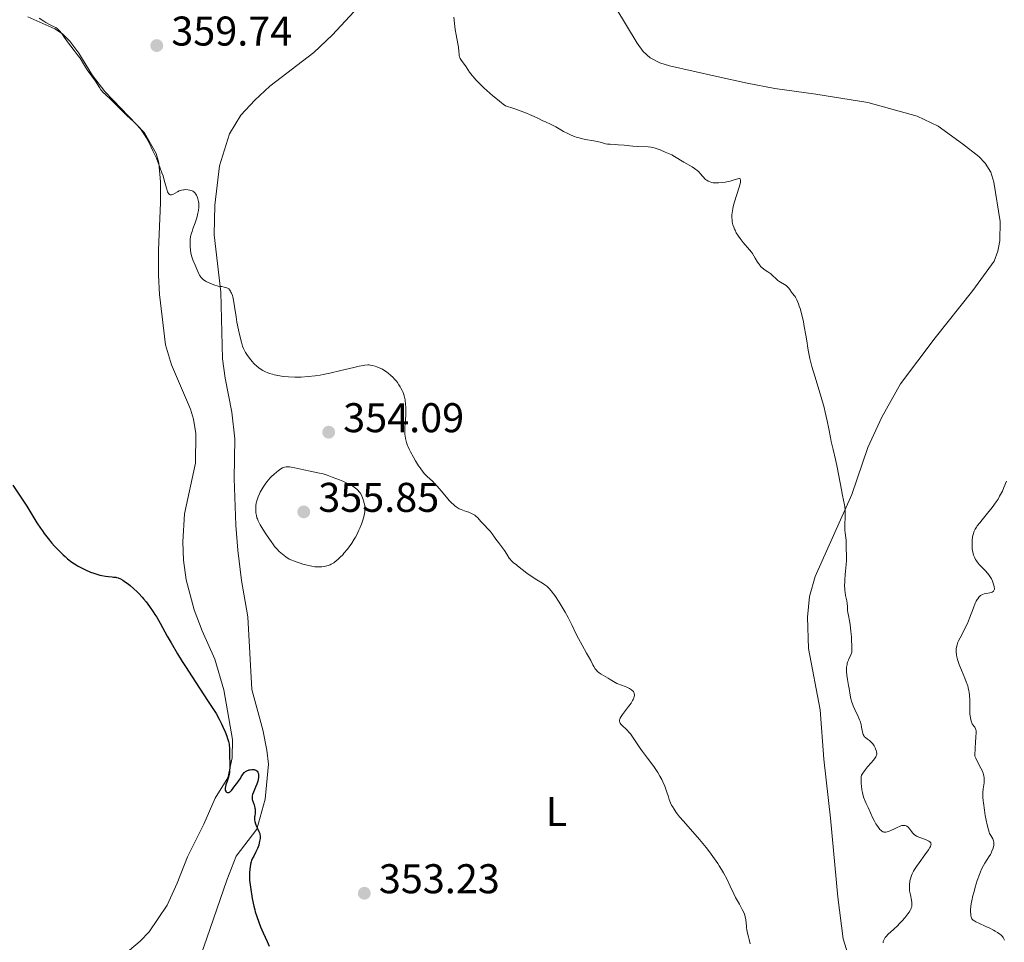
# Model space of a CAD drawing. Units: metres. Extents: x 628980 to 632461, y 4671786 to 4674137.
# Drawn here: x 630044 to 630281, y 4673007 to 4673230 of the extents above; entities that cross this region are included whole.
import ezdxf
from ezdxf.enums import TextEntityAlignment as Align

# ---------------------------------------------------------------- set-up
doc = ezdxf.new("R2010")
doc.units = ezdxf.units.M
doc.header["$MEASUREMENT"] = 0
for name, color, linetype, lineweight in [('Cota de punto acotado terreno', 7, 'Continuous', 0), ('Curva de nivel directora', 30, 'Continuous', 30), ('Curva de nivel intermedia', 30, 'Continuous', 0), ('Etiqueta de uso rústico', 92, 'Continuous', 0), ('Línea de cambio de uso (parcela vista)', 92, 'Continuous', 0), ('Punto acotado terreno (símbolo)', 7, 'Continuous', 0)]:
    doc.layers.add(name, color=color, linetype=linetype, lineweight=lineweight)
doc.styles.add('Style-Arial', font='arial.ttf')

# ---------------------------------------------------------------- blocks, each defined once
blk = doc.blocks.new('5PATER')
at = {"layer": 'Punto acotado terreno (símbolo)', "linetype": 'Continuous', "lineweight": 0}
h = blk.add_hatch(color=51, dxfattribs=at)
edge = h.paths.add_edge_path()
edge.add_ellipse((0, 0), major_axis=(-0.11, -0.111), ratio=0.999422, start_angle=0, end_angle=360)

msp = doc.modelspace()

# ---------------------------------------------------------------- linework, layer by layer
at = {"layer": 'Curva de nivel directora', "color": 30, "linetype": 'Continuous', "lineweight": 30, "elevation": 350, "flags": 128}
for points in [[(630042.12, 4673117.34), (630045.44, 4673112.21), (630047.9, 4673108.25), (630048.77, 4673106.93), (630049.21, 4673106.29), (630049.67, 4673105.67), (630050.59, 4673104.47), (630051.53, 4673103.33), (630052.17, 4673102.62), (630053.43, 4673101.29), (630054.26, 4673100.48), (630054.68, 4673100.09), (630055.31, 4673099.55), (630056.29, 4673098.78), (630056.98, 4673098.31), (630057.33, 4673098.08), (630057.88, 4673097.76), (630058.45, 4673097.44), (630059.64, 4673096.87), (630060.84, 4673096.37), (630061.62, 4673096.09), (630062.12, 4673095.92), (630063.06, 4673095.65), (630063.55, 4673095.54), (630064.41, 4673095.38), (630065.16, 4673095.29), (630066.01, 4673095.21), (630066.4, 4673095.17), (630066.89, 4673095.09), (630067.12, 4673095.03), (630067.47, 4673094.93), (630068.02, 4673094.71), (630068.6, 4673094.4), (630068.92, 4673094.2), (630069.53, 4673093.78), (630069.86, 4673093.53), (630070.37, 4673093.12), (630071.18, 4673092.41), (630072.03, 4673091.6), (630072.46, 4673091.16), (630073.24, 4673090.31), (630073.63, 4673089.87), (630074.21, 4673089.16), (630075.08, 4673088.02), (630075.94, 4673086.79), (630076.36, 4673086.14), (630076.78, 4673085.46), (630077.61, 4673084.04), (630079.32, 4673080.93), (630080.26, 4673079.27), (630081.8, 4673076.65), (630082.92, 4673074.83), (630083.7, 4673073.6), (630085.34, 4673071.07), (630089.06, 4673065.43), (630090.63, 4673062.96), (630091.07, 4673062.23), (630091.82, 4673060.91), (630092.42, 4673059.75), (630092.75, 4673059.06), (630093.29, 4673057.84), (630093.71, 4673056.76), (630093.88, 4673056.26), (630094.09, 4673055.54), (630094.23, 4673054.84), (630094.28, 4673054.49), (630094.32, 4673054.13), (630094.36, 4673053.41), (630094.35, 4673051.45), (630094.37, 4673050.67), (630094.4, 4673049.74), (630094.4, 4673049.25), (630094.35, 4673048.52), (630094.31, 4673048.13), (630094.22, 4673047.54), (630094.04, 4673046.69), (630093.8, 4673045.93), (630093.48, 4673045.06), (630093.37, 4673044.68), (630093.29, 4673044.23), (630093.28, 4673044.03), (630093.31, 4673043.76), (630093.4, 4673043.53), (630093.46, 4673043.44), (630093.6, 4673043.3), (630093.82, 4673043.19), (630094.04, 4673043.18), (630094.21, 4673043.22)], [(630094.21, 4673043.22), (630094.41, 4673043.34), (630094.54, 4673043.44), (630094.78, 4673043.72), (630095.59, 4673044.85), (630096.06, 4673045.42), (630096.67, 4673046.17), (630096.94, 4673046.56), (630097.17, 4673046.96), (630097.48, 4673047.5), (630097.66, 4673047.76), (630097.87, 4673048), (630098, 4673048.11), (630098.21, 4673048.27), (630098.54, 4673048.45), (630099.05, 4673048.64), (630099.31, 4673048.71), (630099.71, 4673048.77), (630099.91, 4673048.77), (630100.28, 4673048.74), (630100.45, 4673048.7), (630100.68, 4673048.61), (630100.88, 4673048.47), (630100.98, 4673048.36), (630101.15, 4673048.09), (630101.22, 4673047.94), (630101.3, 4673047.58), (630101.32, 4673047.19), (630101.31, 4673046.91), (630101.21, 4673046.31), (630101.13, 4673045.95), (630100.89, 4673045.24), (630100.62, 4673044.53), (630100.08, 4673043.3), (630099.85, 4673042.69), (630099.79, 4673042.44), (630099.75, 4673042.09), (630099.75, 4673041.91), (630099.82, 4673041.55), (630100.03, 4673040.9), (630100.26, 4673040.25), (630100.36, 4673039.92), (630100.47, 4673039.41), (630100.5, 4673039.16), (630100.51, 4673038.66), (630100.48, 4673038.19), (630100.41, 4673037.59), (630100.38, 4673037.31), (630100.36, 4673036.8), (630100.38, 4673036.56), (630100.43, 4673036.2), (630100.6, 4673035.63), (630100.85, 4673035.01), (630101.25, 4673034.17), (630101.43, 4673033.78), (630101.61, 4673033.32), (630101.66, 4673033.1), (630101.71, 4673032.75), (630101.72, 4673032.36), (630101.7, 4673032.15), (630101.59, 4673031.48), (630101.51, 4673031.1), (630101.36, 4673030.53), (630101.05, 4673029.67), (630100.69, 4673028.88), (630100.15, 4673027.87), (630099.88, 4673027.34), (630099.65, 4673026.82), (630099.55, 4673026.52), (630099.4, 4673025.96), (630099.28, 4673025.24), (630099.23, 4673024.81), (630099.15, 4673023.77), (630099.13, 4673023.15), (630099.11, 4673022.07), (630099.36, 4673020.35), (630099.8, 4673017.68), (630100.17, 4673015.84), (630100.4, 4673014.93), (630100.54, 4673014.43), (630100.82, 4673013.55), (630101.47, 4673011.72), (630101.82, 4673010.81), (630102.43, 4673009.36), (630103.39, 4673007.26), (630103.91, 4673006.18)]]:
    msp.add_lwpolyline(points, dxfattribs=at)
at = {"layer": 'Curva de nivel intermedia', "color": 30, "linetype": 'Continuous', "lineweight": 0, "flags": 128}
for points, elevation in [([(630048.48, 4673229.88), (630049.57, 4673229.17), (630050.08, 4673228.86), (630051.06, 4673228.32), (630052.05, 4673227.83), (630052.43, 4673227.62), (630052.86, 4673227.33), (630053.06, 4673227.17), (630053.36, 4673226.86), (630053.87, 4673226.22), (630054.5, 4673225.33), (630055.51, 4673223.9), (630056.04, 4673223.17), (630056.85, 4673222.13), (630057.86, 4673220.85), (630058.31, 4673220.23), (630058.91, 4673219.3), (630059.65, 4673218.06), (630060.04, 4673217.44), (630062, 4673214.7), (630062.95, 4673213.17), (630063.33, 4673212.65), (630063.55, 4673212.38), (630063.81, 4673212.1), (630064.4, 4673211.51), (630065.81, 4673210.2), (630066.56, 4673209.49), (630069.62, 4673206.4), (630070.35, 4673205.74), (630071.22, 4673204.98), (630071.69, 4673204.53), (630072.17, 4673204.04), (630072.42, 4673203.74), (630072.84, 4673203.24), (630073.51, 4673202.3), (630074, 4673201.54), (630074.25, 4673201.12), (630074.64, 4673200.42), (630075.05, 4673199.66), (630075.88, 4673197.95), (630076.69, 4673196.12)], 355), ([(630148.38, 4673230.17), (630148.55, 4673228.62), (630148.64, 4673227.87), (630148.75, 4673227.16), (630148.97, 4673225.87), (630149.39, 4673223.74), (630149.52, 4673222.9), (630149.62, 4673221.91), (630149.67, 4673221.21), (630149.72, 4673220.89), (630149.8, 4673220.59), (630149.86, 4673220.43), (630149.96, 4673220.2), (630150.25, 4673219.72), (630151.38, 4673218.15), (630152.2, 4673216.9), (630152.81, 4673216.09), (630153.36, 4673215.44), (630153.68, 4673215.08), (630154.25, 4673214.48), (630155.67, 4673213.11), (630156.38, 4673212.45), (630157.84, 4673211.16), (630158.9, 4673210.26), (630159.86, 4673209.49), (630160.29, 4673209.17), (630160.83, 4673208.8), (630162.86, 4673208.1), (630164.01, 4673207.69), (630165.88, 4673206.99), (630166.63, 4673206.69), (630167.8, 4673206.2), (630168.64, 4673205.81), (630169.71, 4673205.26), (630170.62, 4673204.83), (630171.7, 4673204.37), (630172.22, 4673204.12), (630173.02, 4673203.68), (630174.19, 4673202.98), (630174.85, 4673202.6), (630175.84, 4673202.09), (630176.37, 4673201.85), (630177.23, 4673201.49), (630178.15, 4673201.17), (630178.64, 4673201.03), (630179.13, 4673200.9), (630180.16, 4673200.67), (630182.12, 4673200.31), (630182.96, 4673200.14), (630183.96, 4673199.91), (630184.96, 4673199.65), (630185.41, 4673199.56), (630186.11, 4673199.49), (630187.28, 4673199.43), (630188.04, 4673199.38), (630189.43, 4673199.25), (630191.53, 4673199.04), (630192.56, 4673198.97), (630195.21, 4673198.87), (630195.98, 4673198.79), (630196.36, 4673198.73), (630196.72, 4673198.65), (630197.43, 4673198.43), (630198.11, 4673198.17), (630199.34, 4673197.62), (630200.92, 4673196.92), (630201.61, 4673196.57), (630203.81, 4673195.18), (630205.81, 4673194.06), (630206.45, 4673193.66), (630206.73, 4673193.46), (630206.99, 4673193.25), (630207.45, 4673192.83), (630207.85, 4673192.4), (630208.32, 4673191.83), (630208.56, 4673191.56), (630208.91, 4673191.21), (630209.09, 4673191.04), (630209.39, 4673190.81), (630209.73, 4673190.61), (630209.92, 4673190.52)], 360), ([(630076.69, 4673196.12), (630077.03, 4673195.3), (630077.65, 4673193.72), (630078.05, 4673192.62), (630078.3, 4673191.87), (630078.69, 4673190.56), (630079.21, 4673188.65), (630079.41, 4673188.03), (630079.52, 4673187.79), (630079.6, 4673187.66), (630079.76, 4673187.47), (630079.84, 4673187.39), (630080.02, 4673187.31), (630080.22, 4673187.28), (630080.35, 4673187.3), (630080.64, 4673187.4), (630081.21, 4673187.72), (630081.82, 4673188.07), (630082.17, 4673188.24), (630082.57, 4673188.38), (630082.79, 4673188.44), (630083.2, 4673188.52), (630083.42, 4673188.55), (630083.75, 4673188.56), (630084.26, 4673188.54), (630084.76, 4673188.45), (630085.01, 4673188.37), (630085.32, 4673188.24), (630085.47, 4673188.16), (630085.69, 4673188.02), (630085.98, 4673187.76), (630086.24, 4673187.45), (630086.38, 4673187.22), (630086.47, 4673187.05), (630086.63, 4673186.68), (630086.72, 4673186.38), (630086.86, 4673185.74), (630086.9, 4673185.28), (630086.92, 4673184.63), (630086.91, 4673184.3), (630086.82, 4673183.52), (630086.72, 4673182.93), (630086.62, 4673182.53), (630086.41, 4673181.74), (630086.02, 4673180.57), (630085.51, 4673179.13), (630085.29, 4673178.48), (630085.15, 4673178.04), (630084.96, 4673177.26), (630084.85, 4673176.56), (630084.81, 4673176.13), (630084.81, 4673175.28), (630084.84, 4673174.84), (630084.93, 4673173.94), (630085.04, 4673173.28), (630085.24, 4673172.38), (630085.49, 4673171.65), (630086.06, 4673170.35), (630086.68, 4673168.8), (630086.95, 4673168.25), (630087.1, 4673167.97), (630087.31, 4673167.64), (630087.43, 4673167.47), (630087.65, 4673167.22), (630087.92, 4673166.97), (630088.08, 4673166.84), (630088.46, 4673166.58), (630088.68, 4673166.45), (630089.06, 4673166.25), (630090, 4673165.84), (630090.57, 4673165.63), (630091.58, 4673165.3), (630092.17, 4673165.23), (630092.5, 4673165.18), (630093.07, 4673165.08), (630093.3, 4673165.01), (630093.68, 4673164.88), (630093.97, 4673164.73), (630094.13, 4673164.61), (630094.38, 4673164.36), (630094.59, 4673164.06), (630094.68, 4673163.88), (630094.82, 4673163.59), (630095.01, 4673163.04), (630095.1, 4673162.71), (630095.27, 4673161.91), (630095.53, 4673160.38), (630095.9, 4673157.93), (630096.11, 4673156.65), (630096.46, 4673154.8), (630096.71, 4673153.67), (630097.18, 4673151.78), (630097.49, 4673150.79), (630097.7, 4673150.26), (630097.86, 4673149.94), (630098.22, 4673149.28), (630098.7, 4673148.55), (630098.98, 4673148.16), (630099.42, 4673147.58), (630099.9, 4673147.01), (630100.14, 4673146.74)], 355), ([(630209.92, 4673190.52), (630210.33, 4673190.36), (630210.56, 4673190.3), (630210.93, 4673190.24), (630211.33, 4673190.19), (630211.62, 4673190.18), (630212.23, 4673190.19), (630213.18, 4673190.27), (630213.81, 4673190.36), (630214.22, 4673190.44), (630214.99, 4673190.62), (630215.73, 4673190.85), (630216.52, 4673191.12), (630216.82, 4673191.21), (630217.07, 4673191.26), (630217.29, 4673191.22), (630217.39, 4673191.14), (630217.49, 4673190.85), (630217.49, 4673190.71), (630217.47, 4673190.38), (630217.4, 4673189.97), (630217.12, 4673188.91), (630216.08, 4673185.64), (630215.77, 4673184.47), (630215.64, 4673183.9), (630215.49, 4673182.94), (630215.45, 4673182.48), (630215.44, 4673181.82), (630215.47, 4673181.18), (630215.51, 4673180.86), (630215.6, 4673180.4), (630215.68, 4673180.1), (630215.87, 4673179.5), (630216.05, 4673179.05), (630216.19, 4673178.76), (630216.49, 4673178.18), (630217.01, 4673177.34), (630217.38, 4673176.82), (630218.14, 4673175.86), (630219.67, 4673174.07), (630220.14, 4673173.47), (630220.36, 4673173.15), (630221.02, 4673172.08), (630221.61, 4673171.11), (630221.9, 4673170.66), (630222.21, 4673170.25), (630222.36, 4673170.07), (630222.61, 4673169.82), (630223.1, 4673169.42), (630223.44, 4673169.19), (630224.1, 4673168.78), (630224.57, 4673168.46), (630224.8, 4673168.28), (630225.23, 4673167.88), (630226.07, 4673167.05), (630226.5, 4673166.68), (630226.72, 4673166.53), (630227.17, 4673166.24), (630228.07, 4673165.73), (630228.49, 4673165.43), (630228.68, 4673165.26), (630229.04, 4673164.87), (630229.37, 4673164.45), (630229.8, 4673163.85), (630230.02, 4673163.56), (630230.48, 4673162.96), (630230.72, 4673162.61), (630231.1, 4673161.96), (630231.35, 4673161.4), (630231.48, 4673161.07), (630231.68, 4673160.51), (630231.88, 4673159.87), (630232.28, 4673158.38), (630232.65, 4673156.72), (630232.88, 4673155.6), (630233.25, 4673153.47), (630233.45, 4673152.08), (630233.7, 4673150.35), (630233.86, 4673149.42), (630234.2, 4673147.84), (630234.44, 4673146.92), (630234.72, 4673145.89), (630235.4, 4673143.58), (630236.94, 4673138.49), (630237.63, 4673136.03), (630237.92, 4673134.88), (630238.41, 4673132.79), (630238.78, 4673130.93), (630239.19, 4673128.78), (630239.38, 4673127.83), (630239.81, 4673125.93), (630240.42, 4673123.47), (630240.74, 4673122.05), (630241.22, 4673119.58), (630241.83, 4673116.21), (630242.1, 4673114.79), (630242.33, 4673113.68), (630242.56, 4673112.57), (630242.64, 4673112.09), (630242.73, 4673111.38), (630242.75, 4673111)], 360), ([(630100.14, 4673146.74), (630100.39, 4673146.49), (630100.89, 4673146.04), (630101.39, 4673145.64), (630101.72, 4673145.4), (630102.37, 4673144.98), (630103.02, 4673144.63), (630103.37, 4673144.48), (630103.97, 4673144.26), (630104.69, 4673144.05), (630105.11, 4673143.94), (630106.47, 4673143.67), (630107.27, 4673143.55), (630108.58, 4673143.41), (630110.04, 4673143.33), (630110.8, 4673143.33), (630111.6, 4673143.36), (630113.26, 4673143.48), (630114.98, 4673143.69), (630116.15, 4673143.87), (630116.94, 4673144.01), (630118.54, 4673144.32), (630121.18, 4673144.92), (630124.33, 4673145.69), (630125.58, 4673145.98), (630126.57, 4673146.18), (630126.97, 4673146.24), (630127.64, 4673146.3), (630128.02, 4673146.3), (630128.26, 4673146.28), (630128.72, 4673146.2), (630129.45, 4673146.01), (630129.83, 4673145.88), (630130.41, 4673145.63), (630131.02, 4673145.33), (630131.32, 4673145.16), (630132.14, 4673144.63), (630132.55, 4673144.32), (630133.16, 4673143.82), (630133.76, 4673143.24), (630134.05, 4673142.93), (630134.56, 4673142.35), (630134.81, 4673142.03), (630135.16, 4673141.53), (630135.5, 4673141), (630135.65, 4673140.73), (630135.94, 4673140.15), (630136.07, 4673139.85), (630136.24, 4673139.38), (630136.39, 4673138.89), (630136.48, 4673138.55), (630136.63, 4673137.86), (630136.78, 4673136.8), (630136.84, 4673136.08), (630136.86, 4673135.61), (630136.86, 4673134.66), (630136.84, 4673134.15), (630136.77, 4673133.15), (630136.61, 4673131.25), (630136.58, 4673130.35), (630136.6, 4673129.56), (630136.64, 4673129.17), (630136.74, 4673128.56), (630136.89, 4673127.93), (630136.98, 4673127.6), (630137.23, 4673126.91), (630137.37, 4673126.54), (630137.63, 4673125.96), (630137.93, 4673125.34), (630138.64, 4673124.03), (630139.17, 4673123.15), (630139.89, 4673122.01), (630140.25, 4673121.49), (630141.01, 4673120.46), (630141.36, 4673120.05), (630141.99, 4673119.39), (630143.24, 4673118.25), (630143.98, 4673117.51), (630144.4, 4673117.04), (630145.32, 4673115.96), (630146.65, 4673114.39), (630147.3, 4673113.65), (630147.94, 4673112.99), (630148.24, 4673112.7), (630148.67, 4673112.32), (630148.95, 4673112.11), (630149.46, 4673111.77), (630149.71, 4673111.63), (630150.17, 4673111.41), (630150.6, 4673111.25), (630151.4, 4673110.99), (630151.98, 4673110.79), (630152.68, 4673110.48), (630153, 4673110.31), (630153.43, 4673110.05), (630153.61, 4673109.92), (630153.78, 4673109.78), (630154.08, 4673109.51), (630155.01, 4673108.46), (630155.69, 4673107.75), (630156.68, 4673106.71)], 355), ([(630105.21, 4673102.51), (630105.72, 4673101.94), (630106.32, 4673101.34), (630106.67, 4673101.03), (630107.47, 4673100.38), (630107.94, 4673100.04), (630108.74, 4673099.49), (630110.41, 4673098.84), (630111.39, 4673098.49), (630111.98, 4673098.3), (630113.05, 4673098), (630113.75, 4673097.83), (630114.17, 4673097.75), (630114.92, 4673097.64), (630115.25, 4673097.61), (630115.84, 4673097.59), (630116.33, 4673097.61), (630116.62, 4673097.64), (630117.12, 4673097.72), (630117.8, 4673097.87), (630118.08, 4673097.95), (630118.57, 4673098.12), (630118.86, 4673098.26), (630119.44, 4673098.62), (630120.09, 4673099.12), (630120.44, 4673099.42), (630121.01, 4673099.94), (630121.61, 4673100.54), (630121.92, 4673100.88), (630122.75, 4673101.87), (630123.17, 4673102.42), (630123.8, 4673103.32), (630124.4, 4673104.29), (630124.7, 4673104.81), (630124.98, 4673105.35), (630125.52, 4673106.45), (630125.74, 4673106.95), (630126.14, 4673107.93), (630126.4, 4673108.64), (630126.69, 4673109.64), (630126.8, 4673110.09), (630126.93, 4673110.92), (630126.97, 4673111.66), (630126.94, 4673112.12), (630126.91, 4673112.42), (630126.8, 4673113), (630126.65, 4673113.57), (630126.56, 4673113.85), (630126.41, 4673114.27), (630126.13, 4673114.87), (630125.79, 4673115.43), (630125.61, 4673115.69), (630125.24, 4673116.11), (630125.03, 4673116.32), (630124.68, 4673116.61), (630124.04, 4673117.04), (630123.66, 4673117.27), (630122.74, 4673117.74), (630121.62, 4673118.25), (630120.8, 4673118.6), (630119.1, 4673119.28), (630117.9, 4673119.71), (630117.36, 4673119.88), (630116.88, 4673120.03), (630116.04, 4673120.24), (630113.74, 4673120.67), (630112.22, 4673121.01), (630110.09, 4673121.5), (630109.17, 4673121.67), (630108.78, 4673121.72), (630108.54, 4673121.73), (630108.13, 4673121.74), (630107.95, 4673121.72), (630107.61, 4673121.66), (630107.3, 4673121.55), (630107.1, 4673121.46), (630106.7, 4673121.23), (630106.02, 4673120.76), (630105.65, 4673120.46), (630105.07, 4673119.96), (630104.46, 4673119.37), (630104.16, 4673119.05), (630103.35, 4673118.1), (630102.96, 4673117.59), (630102.41, 4673116.8), (630101.92, 4673116.01), (630101.71, 4673115.61), (630101.52, 4673115.23), (630101.2, 4673114.48), (630100.97, 4673113.77), (630100.85, 4673113.31), (630100.79, 4673113.01), (630100.7, 4673112.44), (630100.67, 4673112.13), (630100.65, 4673111.54), (630100.66, 4673110.99), (630100.7, 4673110.65), (630100.8, 4673110.02), (630100.94, 4673109.45), (630101.05, 4673109.16), (630101.26, 4673108.69)], 355), ([(630281.65, 4673118.28), (630281, 4673116.71), (630280.63, 4673115.9), (630280.2, 4673115.06), (630279.96, 4673114.63), (630279.57, 4673113.97), (630279.12, 4673113.29), (630278.13, 4673111.92), (630277.07, 4673110.58), (630275.75, 4673108.96), (630275.18, 4673108.27), (630274.58, 4673107.5), (630274.35, 4673107.16), (630274.06, 4673106.69), (630273.83, 4673106.24), (630273.74, 4673106.01), (630273.63, 4673105.65), (630273.56, 4673105.4), (630273.46, 4673104.85), (630273.36, 4673103.99), (630273.33, 4673103.51), (630273.32, 4673102.76), (630273.37, 4673101.98), (630273.42, 4673101.59), (630273.58, 4673100.83), (630273.68, 4673100.46), (630273.89, 4673099.92), (630274.15, 4673099.42), (630274.35, 4673099.1), (630274.8, 4673098.5), (630275.04, 4673098.22), (630275.55, 4673097.67), (630276.56, 4673096.64), (630277.02, 4673096.12), (630277.33, 4673095.73), (630277.51, 4673095.47), (630277.84, 4673094.95), (630277.98, 4673094.69), (630278.22, 4673094.19), (630278.4, 4673093.71), (630278.5, 4673093.42), (630278.64, 4673092.89), (630278.68, 4673092.63), (630278.69, 4673092.48), (630278.69, 4673092.21), (630278.67, 4673092.09), (630278.6, 4673091.89), (630278.49, 4673091.73), (630278.4, 4673091.64), (630278.16, 4673091.5), (630277.99, 4673091.44), (630277.6, 4673091.35), (630276.69, 4673091.21), (630276.23, 4673091.12), (630275.83, 4673090.99), (630275.64, 4673090.9), (630275.36, 4673090.72), (630275.09, 4673090.47), (630274.95, 4673090.32), (630274.67, 4673089.94), (630274.53, 4673089.71), (630274.32, 4673089.31), (630274.1, 4673088.85), (630273.65, 4673087.75)], 365), ([(630242.75, 4673111), (630242.75, 4673110.59), (630242.73, 4673109.68), (630242.65, 4673107.77), (630242.64, 4673106.89), (630242.65, 4673106.49), (630242.71, 4673105.78), (630242.88, 4673104.58), (630242.95, 4673104.03), (630242.99, 4673103.19), (630242.98, 4673102.1), (630242.98, 4673101.57), (630243.03, 4673100.82), (630243.09, 4673099.77), (630243.09, 4673099.18), (630243.01, 4673098.15), (630242.82, 4673096.58), (630242.73, 4673095.73), (630242.64, 4673094.57), (630242.61, 4673093.98), (630242.6, 4673093.11), (630242.63, 4673092.27), (630242.66, 4673091.87), (630242.71, 4673091.48), (630242.83, 4673090.74), (630243.11, 4673089.41), (630243.22, 4673088.82), (630243.29, 4673088.02), (630243.33, 4673087.06), (630243.37, 4673086.6), (630243.51, 4673085.87), (630243.78, 4673084.58), (630243.92, 4673083.69), (630244.12, 4673081.99), (630244.23, 4673080.75), (630244.29, 4673079.96), (630244.36, 4673078.57), (630244.37, 4673077.82), (630244.36, 4673077.52), (630244.31, 4673077.06), (630244.25, 4673076.82), (630244.08, 4673076.38), (630243.9, 4673076.01), (630243.63, 4673075.46), (630243.5, 4673075.15), (630243.32, 4673074.64), (630243.24, 4673074.36), (630243.18, 4673074.08), (630243.09, 4673073.47), (630243.05, 4673072.83), (630243.05, 4673072.39), (630243.12, 4673071.49), (630243.27, 4673070.46), (630243.55, 4673069.03), (630243.69, 4673068.28), (630243.95, 4673066.67), (630244.12, 4673065.83), (630244.35, 4673064.98), (630244.49, 4673064.55), (630244.66, 4673064.12), (630245.05, 4673063.25), (630245.87, 4673061.57), (630246.22, 4673060.76), (630246.35, 4673060.38), (630246.56, 4673059.63), (630246.7, 4673058.95), (630246.83, 4673058.16), (630246.88, 4673057.83), (630246.99, 4673057.41), (630247.05, 4673057.23), (630247.2, 4673056.93), (630247.32, 4673056.75), (630247.41, 4673056.65), (630247.64, 4673056.44), (630248.12, 4673056.08), (630248.61, 4673055.72), (630248.87, 4673055.51), (630249.23, 4673055.14), (630249.41, 4673054.92), (630249.72, 4673054.46), (630249.98, 4673053.96), (630250.08, 4673053.74), (630250.23, 4673053.3), (630250.3, 4673053), (630250.35, 4673052.63), (630250.34, 4673052.46), (630250.28, 4673052.2), (630250.24, 4673052.07), (630250.1, 4673051.79), (630249.96, 4673051.56), (630249.56, 4673051.04), (630249.01, 4673050.39), (630248.11, 4673049.36), (630247.64, 4673048.79), (630246.95, 4673047.89), (630246.63, 4673047.42), (630246.6, 4673046.97), (630246.58, 4673046.11), (630246.6, 4673045.31), (630246.64, 4673044.81), (630246.75, 4673043.87)], 360), ([(630101.26, 4673108.69), (630101.75, 4673107.78), (630102.76, 4673106.08), (630103.38, 4673105.12), (630104.33, 4673103.69), (630104.9, 4673102.9), (630105.21, 4673102.51)], 355), ([(630156.68, 4673106.71), (630157.12, 4673106.23), (630157.63, 4673105.59), (630158.22, 4673104.76), (630158.56, 4673104.29), (630159.2, 4673103.45), (630160.17, 4673102.2), (630160.61, 4673101.58), (630161.17, 4673100.71), (630161.77, 4673099.73), (630162.04, 4673099.35), (630162.17, 4673099.19), (630162.47, 4673098.9), (630162.81, 4673098.62), (630163.4, 4673098.18), (630163.77, 4673097.9), (630166.02, 4673096.12), (630167.26, 4673095.2), (630168.41, 4673094.45), (630169.75, 4673093.65), (630170.34, 4673093.27), (630170.81, 4673092.92), (630171.04, 4673092.73), (630171.37, 4673092.42), (630171.89, 4673091.85), (630172.44, 4673091.14), (630172.74, 4673090.71), (630173.77, 4673089.14), (630174.75, 4673087.51), (630175.24, 4673086.66), (630175.93, 4673085.4), (630176.83, 4673083.62), (630177.91, 4673081.41), (630178.45, 4673080.34), (630179.31, 4673078.76), (630180.41, 4673076.83), (630180.86, 4673076.01), (630181.39, 4673075.02), (630181.9, 4673074.01), (630182.14, 4673073.59), (630182.49, 4673073.05), (630182.7, 4673072.8), (630183.05, 4673072.42), (630183.46, 4673072.07), (630183.69, 4673071.89), (630183.94, 4673071.72), (630184.48, 4673071.39), (630185.59, 4673070.78), (630186.1, 4673070.49), (630187.29, 4673069.74), (630187.72, 4673069.52), (630187.96, 4673069.41), (630188.83, 4673069.09), (630189.7, 4673068.78), (630190.13, 4673068.61), (630190.74, 4673068.31), (630191.22, 4673068), (630191.42, 4673067.82), (630191.67, 4673067.53), (630191.79, 4673067.31), (630191.84, 4673067.2), (630191.89, 4673067.01), (630191.92, 4673066.75), (630191.92, 4673066.61), (630191.89, 4673066.39), (630191.8, 4673066.03), (630191.63, 4673065.64), (630191.49, 4673065.36), (630191.13, 4673064.79), (630190.5, 4673063.91), (630189.26, 4673062.34), (630189.04, 4673062.04), (630188.7, 4673061.54), (630188.5, 4673061.17), (630188.42, 4673060.96), (630188.36, 4673060.62), (630188.37, 4673060.29), (630188.4, 4673060.13), (630188.5, 4673059.89), (630188.67, 4673059.65), (630188.78, 4673059.53), (630189.24, 4673059.15), (630189.79, 4673058.67), (630190.12, 4673058.35), (630190.67, 4673057.71), (630190.98, 4673057.32), (630191.63, 4673056.39), (630193.1, 4673054.21), (630193.88, 4673053.07), (630195.07, 4673051.45), (630196.58, 4673049.45), (630197.24, 4673048.51), (630197.54, 4673048.06), (630198.07, 4673047.18), (630198.53, 4673046.33), (630198.79, 4673045.78), (630199.25, 4673044.71), (630199.66, 4673043.55), (630200.12, 4673042.13), (630200.33, 4673041.51), (630200.66, 4673040.68)], 355), ([(630273.65, 4673087.75), (630272.69, 4673085.22), (630272.18, 4673083.97), (630271.92, 4673083.39), (630271.39, 4673082.32), (630270.44, 4673080.53), (630270.06, 4673079.78), (630269.91, 4673079.44), (630269.69, 4673078.81), (630269.55, 4673078.24), (630269.51, 4673077.87), (630269.49, 4673077.62), (630269.49, 4673077.14), (630269.57, 4673076.37), (630269.65, 4673075.95), (630269.82, 4673075.28), (630270.05, 4673074.52), (630270.2, 4673074.11), (630270.74, 4673072.73), (630271.54, 4673070.81), (630271.89, 4673069.92), (630272.26, 4673068.89), (630272.39, 4673068.42), (630272.55, 4673067.74), (630272.61, 4673067.4), (630272.69, 4673066.69), (630272.74, 4673065.51), (630272.76, 4673063.89), (630272.77, 4673063.13), (630272.81, 4673062.16), (630272.87, 4673061.6), (630272.91, 4673061.28), (630273.01, 4673060.72), (630273.15, 4673060.23), (630273.27, 4673059.96), (630273.36, 4673059.79), (630273.58, 4673059.48), (630273.86, 4673059.15), (630273.99, 4673058.95), (630274.17, 4673058.6), (630274.26, 4673058.31), (630274.29, 4673058.14), (630274.32, 4673057.87), (630274.32, 4673057.55), (630274.26, 4673056.74), (630274.12, 4673055.15), (630274.04, 4673054.07), (630273.96, 4673051.99), (630274.2, 4673051.46), (630274.72, 4673050.43), (630275.42, 4673049.11), (630275.72, 4673048.48), (630275.96, 4673047.87), (630276.06, 4673047.57), (630276.16, 4673047.13), (630276.21, 4673046.85), (630276.25, 4673046.3), (630276.25, 4673046.04), (630276.22, 4673045.52), (630276.17, 4673045.03), (630276.02, 4673044.1), (630275.92, 4673043.24), (630275.9, 4673042.8), (630275.92, 4673042.07), (630275.98, 4673041.2), (630276.04, 4673040.71), (630276.29, 4673038.95), (630276.51, 4673037.69), (630276.96, 4673035.4), (630277.25, 4673034.22), (630277.43, 4673033.65), (630277.55, 4673033.35), (630277.83, 4673032.81), (630278.29, 4673032.01), (630278.47, 4673031.55), (630278.55, 4673031.22), (630278.57, 4673031.04), (630278.58, 4673030.75), (630278.54, 4673030.45), (630278.5, 4673030.23), (630278.38, 4673029.78), (630278.12, 4673029.08), (630277.9, 4673028.61), (630277.74, 4673028.3), (630277.39, 4673027.7), (630276.97, 4673027.07), (630276.38, 4673026.17), (630276.07, 4673025.65), (630275.59, 4673024.7), (630275.34, 4673024.12), (630275.08, 4673023.47), (630274.57, 4673022.01), (630274.09, 4673020.42), (630273.79, 4673019.37), (630273.46, 4673018.04), (630273.33, 4673017.43), (630273.2, 4673016.82), (630273.04, 4673015.78), (630272.97, 4673014.95), (630272.96, 4673014.5), (630272.99, 4673013.78)], 365), ([(630246.75, 4673043.87), (630246.87, 4673043.23), (630246.96, 4673042.83), (630247.17, 4673042.09), (630247.53, 4673041.11), (630247.77, 4673040.54), (630248.24, 4673039.56), (630248.84, 4673038.29), (630249.41, 4673037.04), (630249.69, 4673036.47), (630250.13, 4673035.69), (630250.37, 4673035.3), (630250.74, 4673034.77), (630251.11, 4673034.31), (630251.3, 4673034.12), (630251.47, 4673033.97), (630251.59, 4673033.89), (630251.82, 4673033.76), (630251.93, 4673033.71), (630252.15, 4673033.66), (630252.37, 4673033.64), (630252.52, 4673033.64), (630252.82, 4673033.69), (630253.35, 4673033.85), (630253.74, 4673034.01), (630254.66, 4673034.47), (630255.4, 4673034.85), (630255.79, 4673035.03), (630256.18, 4673035.18), (630256.38, 4673035.23), (630256.76, 4673035.29), (630256.94, 4673035.29), (630257.21, 4673035.26), (630257.45, 4673035.16), (630257.61, 4673035.07), (630257.9, 4673034.84), (630258.3, 4673034.4), (630258.77, 4673033.76), (630258.99, 4673033.47), (630259.15, 4673033.29), (630259.47, 4673032.98), (630259.82, 4673032.74), (630260.08, 4673032.6), (630260.69, 4673032.36), (630261.84, 4673031.94), (630262.42, 4673031.71), (630262.91, 4673031.46), (630263.1, 4673031.33), (630263.29, 4673031.15), (630263.35, 4673031.05), (630263.41, 4673030.89), (630263.43, 4673030.78), (630263.4, 4673030.52), (630263.29, 4673030.21), (630263.17, 4673029.97), (630262.83, 4673029.4), (630261.96, 4673028.16), (630260.58, 4673026.27), (630259.96, 4673025.38), (630259.45, 4673024.61), (630259.24, 4673024.26), (630258.91, 4673023.62), (630258.73, 4673023.22), (630258.63, 4673022.96), (630258.47, 4673022.43), (630258.34, 4673021.89), (630258.3, 4673021.61), (630258.24, 4673021.18), (630258.21, 4673020.52), (630258.23, 4673019.86), (630258.27, 4673019.52), (630258.32, 4673019.19), (630258.45, 4673018.53), (630258.72, 4673017.27), (630258.81, 4673016.7), (630258.83, 4673016.25), (630258.82, 4673016.03), (630258.77, 4673015.71), (630258.67, 4673015.38), (630258.6, 4673015.21), (630258.48, 4673014.95), (630258.14, 4673014.38), (630257.84, 4673013.94), (630257.11, 4673013), (630256.47, 4673012.25), (630255.78, 4673011.51), (630255.42, 4673011.15), (630254.35, 4673010.17), (630253.09, 4673009.02), (630252.6, 4673008.5), (630252.4, 4673008.25), (630252.29, 4673008.08), (630252.11, 4673007.76), (630252.03, 4673007.6), (630251.92, 4673007.29), (630251.85, 4673006.98)], 360), ([(630200.66, 4673040.68), (630200.9, 4673040.18), (630201.08, 4673039.85), (630201.5, 4673039.17), (630202.02, 4673038.42), (630202.32, 4673038.02), (630202.83, 4673037.38), (630203.73, 4673036.31), (630204.81, 4673035.11), (630206.59, 4673033.11), (630207.64, 4673031.88), (630209.21, 4673029.94), (630210.02, 4673028.88), (630211.24, 4673027.22), (630212.02, 4673026.09), (630212.39, 4673025.52), (630212.92, 4673024.67), (630213.41, 4673023.84), (630214.28, 4673022.21), (630215.03, 4673020.66), (630215.92, 4673018.78), (630216.33, 4673017.93), (630217.22, 4673016.25), (630217.91, 4673014.99), (630218.19, 4673014.42), (630218.43, 4673013.88), (630218.52, 4673013.62), (630218.64, 4673013.24), (630218.78, 4673012.51), (630218.85, 4673011.81), (630218.91, 4673010.93), (630218.96, 4673010.51), (630219, 4673010.2), (630219.13, 4673009.6), (630219.46, 4673008.38), (630219.61, 4673007.74), (630219.79, 4673006.69)], 355), ([(630272.99, 4673013.78), (630273.04, 4673013.4), (630273.08, 4673013.23), (630273.16, 4673012.99), (630273.29, 4673012.77), (630273.37, 4673012.67), (630273.58, 4673012.46), (630273.72, 4673012.35), (630273.95, 4673012.2), (630274.23, 4673012.03), (630274.93, 4673011.69), (630276.66, 4673010.91), (630277.62, 4673010.47), (630278.48, 4673010.04), (630278.9, 4673009.81), (630279.48, 4673009.45), (630280.01, 4673009.07), (630280.25, 4673008.87), (630280.66, 4673008.46), (630280.82, 4673008.24), (630281.01, 4673007.91), (630281.13, 4673007.57)], 365)]:
    msp.add_lwpolyline(points, dxfattribs=dict(at, elevation=elevation))
at = {"layer": 'Línea de cambio de uso (parcela vista)', "color": 92, "linetype": 'Continuous', "lineweight": 0}
for points in [[(630084.11, 4672994.51, 348.2), (630088.85, 4673008.09, 348.78), (630093.69, 4673022.07, 349.46), (630095.97, 4673027.87, 349.94), (630100.94, 4673034.39, 349.97), (630102.92, 4673041.63, 350.14), (630103.73, 4673050.03, 350.25), (630103.34, 4673053.41, 350.38), (630102.39, 4673058.32, 350.47), (630099.74, 4673068.05, 350.7), (630098.73, 4673085.53, 351.71), (630097.23, 4673094.32, 353.1), (630096.34, 4673101.66, 353.85), (630095.85, 4673107.64, 354.42), (630095.44, 4673118.93, 353.72), (630095.64, 4673128.52, 353.09), (630094.85, 4673134.94, 353.2), (630093.24, 4673143.13, 353.81), (630092.6, 4673147.79, 354.08), (630092.25, 4673163.83, 354.88), (630090.62, 4673177.7, 355.78), (630090.79, 4673184.81, 355.49), (630091.95, 4673194.28, 355.64), (630094.33, 4673202, 355.96), (630097.04, 4673206.49, 356.29), (630100.4, 4673210.16, 356.6), (630104.04, 4673213.5, 356.95), (630114.65, 4673221.64, 357.65), (630119.17, 4673225.9, 358.21), (630127.39, 4673234.93, 358.63)], [(630187.43, 4673232.41, 362.72), (630192.6, 4673223.91, 362.32), (630194.06, 4673221.9, 362.17), (630195.76, 4673220.35, 362.02), (630198.03, 4673219.15, 361.99), (630200.41, 4673218.4, 362.04), (630211.77, 4673215.87, 362.15), (630219.08, 4673214.24, 362.19), (630225.8, 4673212.92, 362.36), (630235.68, 4673211.57, 362.51), (630248.21, 4673209.55, 362.7), (630260.07, 4673206.31, 362.85), (630265.18, 4673203.89, 362.91), (630271.01, 4673199.58, 362.96), (630274.92, 4673196.56, 363.2), (630276.51, 4673194.93, 363.34), (630277.84, 4673192.75, 363.35), (630278.58, 4673190.36, 363.53), (630280.1, 4673180.86, 363.81), (630280.01, 4673176.22, 364.05), (630279.53, 4673173.72, 364.15), (630278.62, 4673171.35, 364.17)], [(630045.69, 4673230.21, 354.78), (630052.19, 4673227.32, 355.04), (630054.06, 4673226.12, 355.03), (630055.87, 4673224.37, 355.09), (630058.03, 4673221.44, 355.05), (630061.34, 4673216.07, 355.07), (630064.29, 4673212.22, 355.1), (630073.8, 4673202.3, 355.04), (630076.62, 4673197.27, 355.11), (630077.29, 4673194.99, 355.01), (630077.7, 4673190.42, 354.89), (630077.68, 4673185.42, 354.7), (630077.2, 4673174.03, 354.21), (630077.22, 4673167.92, 353.63), (630077.48, 4673163.3, 353.38), (630078.87, 4673151.13, 352.81), (630080.37, 4673146.36, 352.64), (630084.89, 4673135.64, 352.4), (630085.66, 4673133.25, 352.32), (630086.18, 4673129.73, 352.24), (630086.13, 4673122.61, 352.05), (630083.45, 4673110.37, 351.55), (630083.1, 4673103.63, 351.32), (630083.23, 4673099.24, 351.3), (630083.91, 4673094.52, 350.92), (630085.81, 4673087.27, 350.65), (630087.71, 4673082.18, 350.68), (630090.82, 4673075.35, 350.77), (630092.98, 4673067.99, 350.34), (630095.04, 4673056, 350.22), (630094.95, 4673051.59, 350.06), (630093.93, 4673046.71, 349.95), (630090.87, 4673041.86, 349.7), (630088.1, 4673035.55, 349.36), (630084.16, 4673027.69, 349.14), (630081.73, 4673021.38, 348.92), (630079.27, 4673016.08, 348.58), (630074.95, 4673009.64, 348.28), (630072.81, 4673007.33, 348.1), (630067.63, 4673003.01, 347.71)], [(630278.62, 4673171.35, 364.17), (630273.48, 4673164.24, 363.48), (630264.46, 4673152.81, 362.63), (630256.05, 4673141.72, 361.88), (630251.6, 4673133.7, 361.48), (630248.21, 4673126.41, 360.98), (630244.3, 4673115.09, 360.29), (630235.48, 4673095.28, 359.26), (630234.14, 4673090.43, 359.02), (630233.62, 4673085.46, 358.93), (630233.92, 4673077.94, 358.6), (630236.7, 4673063.11, 359.06), (630237.58, 4673051.26, 358.61), (630239.17, 4673037.05, 358.53), (630240.97, 4673017.97, 357.27), (630242.22, 4673007.96, 357.98), (630246.04, 4672995.82, 357.68)]]:
    msp.add_polyline3d(points, dxfattribs=at)

# ---------------------------------------------------------------- block references
at = {"layer": 'Punto acotado terreno (símbolo)', "color": 7, "linetype": 'Continuous', "lineweight": 0, "xscale": 10, "yscale": 10, "zscale": 10}
for p in [(630076.79, 4673223.3, 359.74), (630118.23, 4673130.08, 354.09), (630112.22, 4673110.87, 355.85), (630126.83, 4673018.92, 353.23)]:
    msp.add_blockref('5PATER', p, dxfattribs=at)

# ---------------------------------------------------------------- texts
at = {"layer": 'Cota de punto acotado terreno', "color": 7, "linetype": 'Continuous', "lineweight": 0, "style": 'Style-Arial'}
for s, p in [('359.74', (630080.29, 4673223.3, 359.74)), ('354.09', (630121.73, 4673130.08, 354.09)), ('355.85', (630115.72, 4673110.87, 355.85)), ('353.23', (630130.33, 4673018.92, 353.23))]:
    msp.add_text(s, height=7, dxfattribs=at).set_placement(p)
at = {"layer": 'Etiqueta de uso rústico', "color": 92, "linetype": 'Continuous', "lineweight": 0, "style": 'Style-Arial'}
msp.add_text('L', height=7, dxfattribs=at).set_placement((630173.16, 4673038.62, 354.38), align=Align.MIDDLE_CENTER)

doc.saveas('drawing.dxf')
